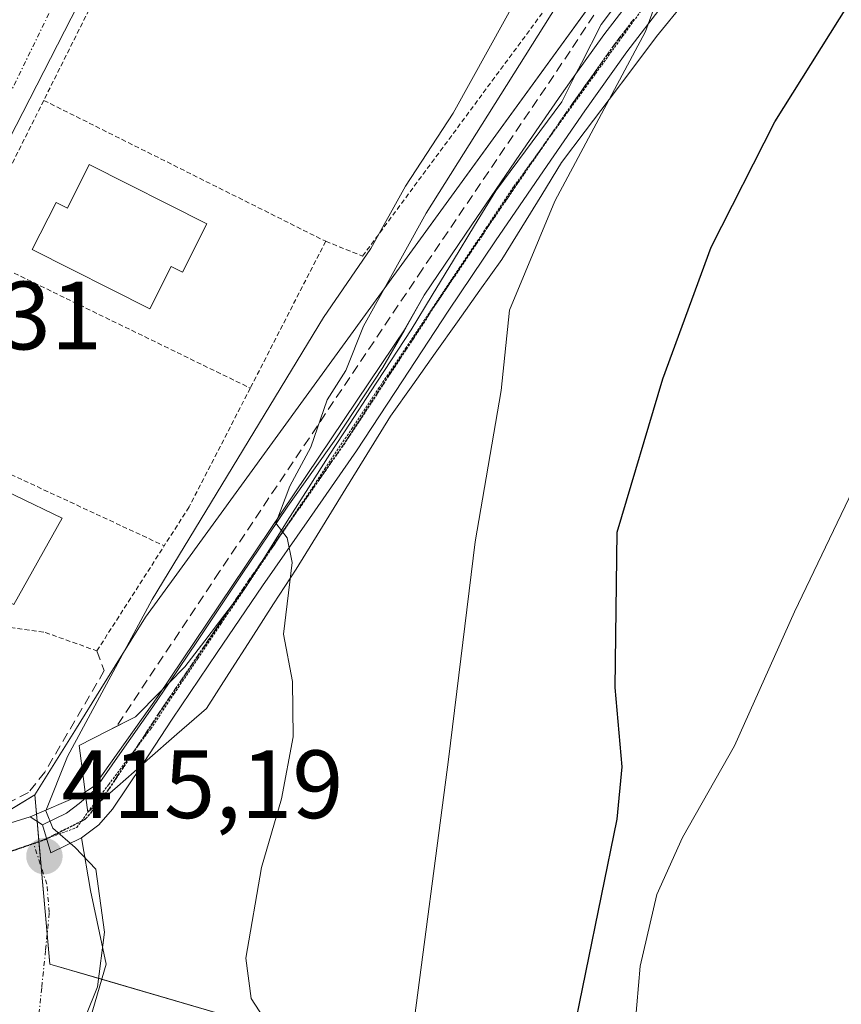
# Model space of a CAD drawing. Units: metres. Extents: x 597280 to 600727, y 4724489 to 4726851.
# Drawn here: x 599816 to 599901, y 4726134 to 4726236 of the extents above; entities that cross this region are included whole.
import ezdxf
from ezdxf.enums import TextEntityAlignment as Align

# ---------------------------------------------------------------- set-up
doc = ezdxf.new("R2010")
doc.units = ezdxf.units.M
doc.header["$MEASUREMENT"] = 0
for name, pattern in [('TRAZO_Y_PUNTO', [1, 0.5, -0.25, 0, -0.25]), ('TRAZOS', [0.75, 0.5, -0.25]), ('TRAZOS2', [0.375, 0.25, -0.125]), ('TRAZOSX2', [1.5, 1, -0.5])]:
    doc.linetypes.add(name, pattern=pattern)
for name, color, linetype, lineweight in [('Alambrada', 19, 'TRAZOS', 0), ('Carátula', 7, 'Continuous', 5), ('Cultivos herbáceos CxS', 92, 'Continuous', 0), ('Curva de nivel maestra', 36, 'Continuous', 30), ('Curva de nivel normal', 36, 'Continuous', 0), ('Edificación', 1, 'Continuous', 13), ('Edificación Cxs', 1, 'Continuous', 13), ('Elemento construido', 1, 'Continuous', 0), ('Muro lineal', 1, 'TRAZOSX2', 13), ('Núcleo urbano', 19, 'Continuous', 0), ('Núcleo urbano CxS', 19, 'Continuous', 0), ('Obra de contención lineal', 1, 'TRAZOSX2', 13), ('Pista pavimentada', 135, 'Continuous', 13), ('Pista pavimentada Cxs', 135, 'Continuous', 0), ('Pista pavimentada eje', 135, 'TRAZO_Y_PUNTO', 0), ('Punto de cota en terreno', 7, 'Continuous', 0), ('Ruta', 19, 'TRAZOS2', 30), ('Rótulo de punto de cota en terreno', 19, 'Continuous', 0), ('Vía pecuaria', 92, 'Continuous', 13), ('Vía pecuaria CxS', 92, 'Continuous', 13), ('Vía pecuaria eje', 92, 'TRAZOS2', 0), ('Vía urbana Cxs', 5, 'Continuous', 0), ('Vía urbana eje', 5, 'TRAZO_Y_PUNTO', 0)]:
    doc.layers.add(name, color=color, linetype=linetype, lineweight=lineweight)
doc.styles.add('Arial', font='txt', dxfattribs={"height": 0.2})

# ---------------------------------------------------------------- blocks, each defined once
blk = doc.blocks.new('*U159')
at = {"layer": 'Cultivos herbáceos CxS', "color": 92, "linetype": 'Continuous', "lineweight": 0}
blk.add_polyline3d([(599849.23, 4726129.08, 406.53), (599819.04, 4726137.93, 415.25), (599817.48, 4726155.42, 415.26), (599821.78, 4726162.31, 415.29), (599824.31, 4726166.37, 415.28), (599828.94, 4726173.8, 415.39), (599832.17, 4726178.24, 414.06), (599855.98, 4726211.02, 408.88), (599884.69, 4726250.55, 405.19), (599934.43, 4726301.06, 405.16)], dxfattribs=at)
blk = doc.blocks.new('*U179')
at = {"layer": 'Curva de nivel normal', "color": 36, "linetype": 'Continuous', "lineweight": 0}
blk.add_polyline3d([(599912.62, 4726278.39, 405), (599897, 4726262.2, 405), (599885.93, 4726250.38, 405), (599882.66, 4726245.7, 405), (599881.74, 4726242.54, 405), (599882.76, 4726240.22, 405), (599880.61, 4726234.34, 405), (599871.26, 4726216.81, 405), (599866.55, 4726205.52, 405), (599865.69, 4726197.24, 405), (599863.01, 4726181.58, 405), (599860.26, 4726159.08, 405), (599856.42, 4726129.98, 405)], dxfattribs=at)
blk = doc.blocks.new('5PATER')
at = {"layer": 'Carátula', "linetype": 'Continuous', "lineweight": 5}
h = blk.add_hatch(color=250, dxfattribs=at)
edge = h.paths.add_edge_path()
edge.add_ellipse((0, 0.01), major_axis=(-1.33, -1.34), ratio=0.999422, start_angle=0, end_angle=360)
blk = doc.blocks.new('*U212')
at = {"layer": 'Vía urbana Cxs', "color": 5, "linetype": 'Continuous', "lineweight": 0}
for points in [[(599824.83, 4726242.76, 418.65), (599814.82, 4726223.22, 418.42)], [(599814.44, 4726152.34, 415.5), (599817.02, 4726153.14, 415.09), (599818.29, 4726152.32, 415.02), (599819.16, 4726149.44, 415.09), (599822.31, 4726150.97, 414.83), (599823.26, 4726145.54, 414.89), (599824.85, 4726137.92, 413.99), (599817.05, 4726111.1, 414.57)]]:
    blk.add_polyline3d(points, dxfattribs=at)

msp = doc.modelspace()

# ---------------------------------------------------------------- linework, layer by layer
at = {"layer": 'Alambrada', "color": 19, "linetype": 'TRAZOS', "lineweight": 0}
for points in [[(599833.82, 4726258.05, 419.91), (599818.41, 4726227.22, 419.42)], [(599847.56, 4726212.65, 418.23), (599851.37, 4726211.12, 416.74), (599871.84, 4726238.8, 414.77)], [(599818.41, 4726227.22, 419.42), (599810.63, 4726211.66, 419.8)], [(599818.41, 4726227.22, 419.42), (599847.56, 4726212.65, 418.23)], [(599847.56, 4726212.65, 418.23), (599839.76, 4726197.47, 418.54)], [(599810.63, 4726211.66, 419.8), (599839.76, 4726197.47, 418.54)], [(599839.76, 4726197.47, 418.54), (599833.44, 4726185.18, 418.73), (599830.87, 4726181.17, 418.88)], [(599802.08, 4726194.56, 420.28), (599798.72, 4726187.85, 419.99), (599794.91, 4726175.64, 420), (599818.56, 4726172.21, 420.08), (599823.9, 4726170.3, 419.69), (599830.87, 4726181.17, 418.88)], [(599802.08, 4726194.56, 420.28), (599830.87, 4726181.17, 418.88)]]:
    msp.add_polyline3d(points, dxfattribs=at)
at = {"layer": 'Cultivos herbáceos CxS', "color": 92, "linetype": 'Continuous', "lineweight": 0}
for points in [[(599917.63, 4726284.01, 404.61), (599887.1, 4726253, 405.23), (599886.14, 4726252.03, 405.25), (599884.69, 4726250.55, 405.19), (599883.75, 4726249.26, 405.12), (599881.75, 4726246.51, 405.18), (599879.07, 4726242.82, 405.82), (599855.98, 4726211.02, 408.88), (599832.17, 4726178.24, 414.06), (599828.94, 4726173.8, 415.39), (599824.31, 4726166.37, 415.28), (599821.78, 4726162.31, 415.29), (599817.48, 4726155.42, 415.26)], [(599817.48, 4726155.42, 415.26), (599817.66, 4726153.41, 415.03), (599817.72, 4726152.69, 415.05), (599817.91, 4726150.61, 415.1), (599817.91, 4726150.59, 415.11), (599818.14, 4726147.98, 415.2), (599818.76, 4726141.06, 415.33), (599819.04, 4726137.93, 415.25), (599824.4, 4726136.36, 414.1), (599849.23, 4726129.08, 406.53)]]:
    msp.add_polyline3d(points, dxfattribs=at)
at = {"layer": 'Curva de nivel maestra', "color": 36, "linetype": 'Continuous', "lineweight": 30}
msp.add_polyline3d([(599872.85, 4726129.12, 400), (599877.69, 4726152.91, 400), (599878.2, 4726158.32, 400), (599877.49, 4726166.52, 400), (599877.68, 4726182.58, 400), (599882.43, 4726198.44, 400), (599887.4, 4726212.04, 400), (599893.98, 4726225, 400), (599902.54, 4726238.64, 400)], dxfattribs=at)
at = {"layer": 'Curva de nivel normal', "color": 36, "linetype": 'Continuous', "lineweight": 0}
for points in [[(599869.69, 4726242.08, 415), (599860.75, 4726225.9, 415), (599855.82, 4726218.34, 415), (599852.22, 4726211.89, 415), (599847.34, 4726204.77, 415), (599829.62, 4726175.61, 415), (599820.86, 4726159.4, 415), (599818.64, 4726153.77, 415), (599819.36, 4726151.96, 415), (599821.67, 4726149.99, 415), (599823.78, 4726147.72, 415), (599824.68, 4726141.24, 415), (599823.97, 4726135.58, 415), (599822.75, 4726132.58, 415)], [(599842.01, 4726131.04, 410), (599839.86, 4726134.37, 410), (599839.3, 4726138.52, 410), (599840.91, 4726147.91, 410), (599842.98, 4726155.01, 410), (599844.2, 4726161.43, 410), (599844.13, 4726167.13, 410), (599843.21, 4726172.02, 410), (599844.11, 4726179.43, 410), (599843.57, 4726181.99, 410), (599842.41, 4726183.51, 410), (599843.84, 4726187.35, 410), (599846.02, 4726191.36, 410), (599847.71, 4726196.26, 410), (599849.64, 4726199.3, 410), (599851.46, 4726203.86, 410), (599857.95, 4726215.55, 410), (599871.45, 4726237.02, 410)], [(599902.07, 4726186.91, 395), (599896.04, 4726174.34, 395), (599889.84, 4726160.5, 395), (599884.45, 4726151, 395), (599881.78, 4726145.12, 395), (599880.06, 4726137.7, 395), (599879.57, 4726131.71, 395)]]:
    msp.add_polyline3d(points, dxfattribs=at)
at = {"layer": 'Edificación', "color": 1, "linetype": 'Continuous', "lineweight": 13}
for points in [[(599823.12, 4726220.58, 422.6), (599835.26, 4726214.46, 425.4), (599832.74, 4726209.46, 425.5), (599831.58, 4726210.04, 426.26), (599829.38, 4726205.67, 425.01), (599817.23, 4726211.79, 421.59), (599819.69, 4726216.66, 421.59), (599820.85, 4726216.07, 423.7), (599823.12, 4726220.58, 422.6)], [(599820.31, 4726184.04, 422.37), (599815.32, 4726175.11, 421.3), (599811.91, 4726176.77, 424.05), (599811.32, 4726175.54, 423.01), (599806.13, 4726178.02, 423.72), (599805.35, 4726176.39, 423.15), (599799.89, 4726179.01, 422.79), (599805.71, 4726191.07, 422.65), (599820.31, 4726184.04, 422.37)]]:
    msp.add_polyline3d(points, dxfattribs=at)
at = {"layer": 'Edificación Cxs', "color": 1, "linetype": 'Continuous', "lineweight": 13}
for points in [[(599823.12, 4726220.58, 422.6), (599835.26, 4726214.46, 425.4), (599832.74, 4726209.46, 425.5), (599831.58, 4726210.04, 426.26), (599829.38, 4726205.67, 425.01), (599817.23, 4726211.79, 421.59), (599819.69, 4726216.66, 421.59), (599820.85, 4726216.07, 423.7), (599823.12, 4726220.58, 422.6)], [(599820.31, 4726184.04, 422.37), (599815.32, 4726175.11, 421.3), (599811.91, 4726176.77, 424.05), (599811.32, 4726175.54, 423.01), (599806.13, 4726178.02, 423.72), (599805.35, 4726176.39, 423.15), (599799.89, 4726179.01, 422.79), (599805.71, 4726191.07, 422.65), (599820.31, 4726184.04, 422.37)]]:
    msp.add_polyline3d(points, close=True, dxfattribs=at)
at = {"layer": 'Elemento construido', "color": 1, "linetype": 'Continuous', "lineweight": 0}
for points in [[(599824.83, 4726242.76, 418.94), (599814.82, 4726223.22, 418.52)], [(599793.34, 4726145.82, 417.63), (599817.02, 4726153.14, 417.66), (599822.15, 4726155.34, 414.72), (599823.61, 4726156.32, 414.59), (599830.21, 4726165.6, 413.66), (599855.84, 4726203.69, 407.62)]]:
    msp.add_polyline3d(points, dxfattribs=at)
at = {"layer": 'Muro lineal', "color": 1, "linetype": 'TRAZOSX2', "lineweight": 13}
msp.add_polyline3d([(599823.9, 4726170.3, 419.69), (599824.67, 4726168.26, 419.82), (599818.53, 4726157.78, 419.62), (599816.84, 4726155.66, 420.78), (599810.07, 4726152.17, 420.25), (599794.93, 4726147.19, 417.68), (599792.18, 4726148.25, 417.96), (599790.59, 4726152.38, 417.96), (599795.07, 4726176.14, 420.32)], dxfattribs=at)
at = {"layer": 'Núcleo urbano', "color": 19, "linetype": 'Continuous', "lineweight": 0}
for points in [[(599917.63, 4726284.01, 404.61), (599887.1, 4726253, 405.23), (599886.14, 4726252.03, 405.25), (599884.69, 4726250.55, 405.19), (599883.75, 4726249.26, 405.12), (599881.75, 4726246.51, 405.18), (599879.07, 4726242.82, 405.82), (599855.98, 4726211.02, 408.88), (599832.17, 4726178.24, 414.06), (599828.94, 4726173.8, 415.39), (599824.31, 4726166.37, 415.28), (599821.78, 4726162.31, 415.29), (599817.48, 4726155.42, 415.26)], [(599817.48, 4726155.42, 415.26), (599810.27, 4726151.06, 416.1), (599806.37, 4726148.69, 416.17), (599795.99, 4726144.09, 417.2), (599792.48, 4726142.54, 417.57), (599783.81, 4726140.26, 417.75), (599783.31, 4726140.13, 417.75)], [(599817.48, 4726155.42, 415.26), (599817.66, 4726153.41, 415.03), (599817.72, 4726152.69, 415.05), (599817.91, 4726150.61, 415.1), (599817.91, 4726150.59, 415.11), (599818.14, 4726147.98, 415.2), (599818.76, 4726141.06, 415.33), (599819.04, 4726137.93, 415.25), (599824.4, 4726136.36, 414.1), (599849.23, 4726129.08, 406.53)]]:
    msp.add_polyline3d(points, dxfattribs=at)
at = {"layer": 'Núcleo urbano CxS', "color": 19, "linetype": 'Continuous', "lineweight": 0}
for points in [[(599934.43, 4726301.06, 405.16), (599884.69, 4726250.55, 405.19), (599855.98, 4726211.02, 408.88), (599832.17, 4726178.24, 414.06), (599828.94, 4726173.8, 415.39), (599824.31, 4726166.37, 415.28), (599821.78, 4726162.31, 415.29), (599817.48, 4726155.42, 415.26), (599817.48, 4726155.42, 415.26), (599806.37, 4726148.69, 416.17), (599792.48, 4726142.54, 417.57), (599783.31, 4726140.13, 417.75), (599787.34, 4726176.16, 418.15), (599789.64, 4726196.67, 418.27), (599790.74, 4726206.56, 418.27), (599798.79, 4726254.71, 418.28), (599814.57, 4726347.92, 412.22)], [(599737.54, 4726033.51, 416.76), (599761.71, 4726137.48, 417.71), (599779.5, 4726139.12, 417.78), (599783.31, 4726140.13, 417.75), (599792.48, 4726142.54, 417.57), (599806.37, 4726148.69, 416.17), (599817.48, 4726155.42, 415.26), (599819.04, 4726137.93, 415.25), (599849.23, 4726129.08, 406.53)]]:
    msp.add_polyline3d(points, dxfattribs=at)
at = {"layer": 'Obra de contención lineal', "color": 1, "linetype": 'TRAZOSX2', "lineweight": 13}
msp.add_polyline3d([(599881.61, 4726251.37, 407.3), (599878.55, 4726241.07, 405.73), (599872.83, 4726232.29, 406.55), (599857.57, 4726209.78, 407.89), (599836.59, 4726178.5, 412.64), (599825.91, 4726162.47, 414.54)], dxfattribs=at)
at = {"layer": 'Pista pavimentada', "color": 135, "linetype": 'Continuous', "lineweight": 13}
for points in [[(599903.53, 4726260.26, 402.8), (599897.45, 4726254.3, 403.41), (599891.82, 4726248.22, 403.72), (599886.39, 4726241.89, 404.07), (599882.45, 4726237.12, 404.31), (599878.7, 4726232.25, 404.45), (599874.36, 4726226.14, 404.85), (599870.07, 4726219.95, 405.82), (599865.13, 4726212.69, 406.26), (599860.23, 4726205.43, 406.93), (599855.51, 4726198.22, 407.53), (599850.76, 4726190.99, 408.22), (599845.87, 4726183.98, 409.43), (599841.02, 4726177.04, 410.56), (599836.35, 4726170.14, 411.71), (599831.69, 4726163.23, 412.79), (599828.68, 4726158.67, 413.49), (599828.61, 4726158.57, 413.5)], [(599873.42, 4726229.95, 405.54), (599876.31, 4726234.01, 405.25), (599880.13, 4726238.98, 405.12), (599881.11, 4726240.16, 405.08)], [(599855.69, 4726203.47, 407.73), (599857.75, 4726207.07, 407.25), (599862.67, 4726214.36, 406.74), (599867.63, 4726221.63, 406.3), (599871.93, 4726227.85, 405.37), (599873.42, 4726229.95, 405.54)], [(599831.38, 4726167.01, 412.52), (599834.32, 4726171.34, 412.12), (599838.87, 4726178.16, 411.25), (599843.63, 4726185.26, 410.05), (599848.61, 4726192.24, 408.97), (599853.48, 4726199.6, 408.14), (599855.69, 4726203.47, 407.73)], [(599822.77, 4726155.11, 414.59), (599823.67, 4726155.89, 414.45), (599826.29, 4726159.66, 413.85), (599829.68, 4726164.51, 413.19), (599831.38, 4726167.01, 412.52)], [(599828.61, 4726158.57, 413.5), (599825.52, 4726153.93, 414.38), (599824.11, 4726152.32, 414.61), (599822.31, 4726150.97, 414.83)], [(599818.29, 4726152.32, 415.02), (599820.76, 4726153.51, 414.78), (599822.08, 4726154.51, 414.68), (599822.77, 4726155.11, 414.59)], [(599822.31, 4726150.97, 414.83), (599819.16, 4726149.44, 415.09), (599818.29, 4726152.32, 415.02)]]:
    msp.add_polyline3d(points, dxfattribs=at)
at = {"layer": 'Pista pavimentada Cxs', "color": 135, "linetype": 'Continuous', "lineweight": 0}
msp.add_polyline3d([(599882.45, 4726237.12, 404.31), (599878.7, 4726232.25, 404.45), (599874.36, 4726226.14, 404.85), (599870.07, 4726219.95, 405.82), (599865.13, 4726212.69, 406.26), (599860.23, 4726205.43, 406.93), (599855.51, 4726198.22, 407.53), (599850.76, 4726190.99, 408.22), (599845.87, 4726183.98, 409.43), (599841.02, 4726177.04, 410.56), (599836.35, 4726170.14, 411.71), (599831.69, 4726163.23, 412.79), (599828.68, 4726158.67, 413.49), (599828.61, 4726158.57, 413.5), (599825.52, 4726153.93, 414.38), (599824.11, 4726152.32, 414.61), (599822.31, 4726150.97, 414.83), (599822.31, 4726150.97, 414.83), (599819.16, 4726149.44, 415.09), (599818.29, 4726152.32, 415.02), (599820.76, 4726153.51, 414.78), (599822.08, 4726154.51, 414.68), (599822.77, 4726155.11, 414.59), (599823.67, 4726155.89, 414.45), (599826.29, 4726159.66, 413.85), (599829.68, 4726164.51, 413.19), (599831.38, 4726167.01, 412.52), (599834.32, 4726171.34, 412.12), (599838.87, 4726178.16, 411.25), (599843.63, 4726185.26, 410.05), (599848.61, 4726192.24, 408.97), (599853.48, 4726199.6, 408.14), (599857.75, 4726207.07, 407.25), (599862.67, 4726214.36, 406.74), (599867.63, 4726221.63, 406.3), (599871.93, 4726227.85, 405.37), (599873.42, 4726229.95, 405.54), (599876.31, 4726234.01, 405.25), (599880.13, 4726238.98, 405.12)], dxfattribs=at)
at = {"layer": 'Pista pavimentada eje', "color": 135, "linetype": 'TRAZO_Y_PUNTO', "lineweight": 0}
msp.add_polyline3d([(599879.42, 4726235.62, 404.7), (599877.51, 4726233.13, 404.88), (599873.15, 4726227, 405.19), (599871, 4726223.89, 405.76), (599868.85, 4726220.79, 406.03), (599866.37, 4726217.16, 406.16), (599863.9, 4726213.53, 406.46), (599858.99, 4726206.25, 407.08), (599856.63, 4726202.64, 407.32), (599854.27, 4726199.04, 407.87), (599849.53, 4726191.82, 408.67), (599847.09, 4726188.32, 408.95), (599839.8, 4726177.88, 410.94), (599835.12, 4726170.97, 411.92), (599832.79, 4726167.52, 412.25), (599830.46, 4726164.06, 413.02), (599828.95, 4726161.77, 413.4), (599827.44, 4726159.49, 413.66), (599825.92, 4726157.21, 414.02), (599824.34, 4726154.84, 414.43), (599822.67, 4726152.87, 414.68), (599818.73, 4726150.88, 415.05)], dxfattribs=at)
at = {"layer": 'Ruta', "color": 19, "linetype": 'TRAZOS2', "lineweight": 30}
for points in [[(599879.42, 4726235.62, 404.7), (599877.51, 4726233.13, 404.88), (599873.15, 4726227, 405.19), (599871, 4726223.89, 405.76), (599868.85, 4726220.79, 406.03), (599866.37, 4726217.16, 406.16), (599863.9, 4726213.53, 406.46), (599858.99, 4726206.25, 407.08), (599856.63, 4726202.64, 407.32), (599854.27, 4726199.04, 407.87), (599849.53, 4726191.82, 408.67), (599847.09, 4726188.32, 408.95), (599839.8, 4726177.88, 410.94), (599835.12, 4726170.97, 411.92), (599832.79, 4726167.52, 412.25), (599830.46, 4726164.06, 413.02), (599828.95, 4726161.77, 413.4), (599827.44, 4726159.49, 413.66), (599825.92, 4726157.21, 414.02), (599824.34, 4726154.84, 414.43), (599822.67, 4726152.87, 414.68), (599818.73, 4726150.88, 415.05)], [(599817.36, 4726150.39, 415.14), (599818.73, 4726150.88, 415.05)], [(599783.76, 4726139.96, 417.75), (599788.33, 4726141.17, 417.75), (599792.92, 4726142.38, 417.57), (599797.62, 4726143.89, 417.06), (599802.32, 4726145.39, 416.7), (599807.03, 4726146.9, 416.21), (599817.36, 4726150.39, 415.14)]]:
    msp.add_polyline3d(points, dxfattribs=at)
at = {"layer": 'Vía pecuaria', "color": 92, "linetype": 'Continuous', "lineweight": 13}
for points in [[(599873.42, 4726229.95, 405.54), (599874, 4726231.08, 405.64), (599876.03, 4726235.08, 405.48), (599878.37, 4726238.19, 405.09), (599880.72, 4726241.3, 405.18), (599881.3, 4726242.07, 405.05)], [(599884.68, 4726237.42, 403.4), (599881.76, 4726233.81, 403.87), (599879.31, 4726230.55, 404.01), (599876.86, 4726227.3, 404.56), (599874.4, 4726224.05, 404.52), (599871.95, 4726220.8, 405.42), (599869.9, 4726217.46, 405.5), (599867.84, 4726214.12, 405.6), (599865.78, 4726210.78, 405.87), (599863.51, 4726207.58, 406.13), (599861.19, 4726204.32, 406.8), (599858.88, 4726201.07, 406.83), (599856.57, 4726197.82, 407.24), (599854.26, 4726194.56, 407.4), (599851.82, 4726190.61, 407.88), (599849.38, 4726186.66, 408.32), (599846.94, 4726182.71, 409.1), (599844.5, 4726178.76, 409.42), (599842.18, 4726175.16, 410.26), (599839.87, 4726171.56, 410.73), (599837.55, 4726167.96, 411.48), (599835.23, 4726164.36, 411.7), (599832.16, 4726161.68, 412.72), (599829.09, 4726158.99, 413.42), (599828.61, 4726158.57, 413.5)], [(599831.38, 4726167.01, 412.52), (599833, 4726168.65, 412.2), (599835.07, 4726171.35, 411.92), (599837.14, 4726174.05, 411.24), (599839.2, 4726176.76, 411.05), (599841.4, 4726180.23, 410.36), (599843.59, 4726183.7, 409.86), (599845.78, 4726187.17, 409.45), (599847.98, 4726190.64, 408.95), (599850.08, 4726193.85, 408.74), (599852.18, 4726197.07, 408.15), (599854.28, 4726200.28, 408.02), (599856.38, 4726203.5, 407.38), (599858.58, 4726207.09, 407.15), (599860.77, 4726210.69, 406.94), (599862.96, 4726214.29, 406.68), (599865.15, 4726217.88, 406.61), (599867.42, 4726220.95, 406.26), (599869.69, 4726224.01, 406.14), (599871.96, 4726227.08, 405.38), (599873.42, 4726229.95, 405.54)], [(599830.69, 4726166.31, 412.82), (599831.38, 4726167.01, 412.52)], [(599825.91, 4726162.47, 414.04), (599827.88, 4726163.47, 413.59), (599830.44, 4726166.06, 412.92), (599830.69, 4726166.31, 412.82)], [(599822.69, 4726155.7, 414.59), (599822.52, 4726157.07, 414.59), (599822.07, 4726160.52, 414.94), (599824.98, 4726162, 414.3), (599825.91, 4726162.47, 414.04)], [(599828.61, 4726158.57, 413.5), (599826.03, 4726156.3, 414.1), (599822.96, 4726153.62, 414.61), (599822.77, 4726155.11, 414.59)], [(599822.77, 4726155.11, 414.59), (599822.69, 4726155.7, 414.59)]]:
    msp.add_polyline3d(points, dxfattribs=at)
at = {"layer": 'Vía pecuaria CxS', "color": 92, "linetype": 'Continuous', "lineweight": 13}
msp.add_polyline3d([(599884.68, 4726237.42, 403.4), (599881.76, 4726233.81, 403.87), (599879.31, 4726230.55, 404.01), (599876.86, 4726227.3, 404.56), (599874.4, 4726224.05, 404.52), (599871.95, 4726220.8, 405.42), (599869.9, 4726217.46, 405.5), (599867.84, 4726214.12, 405.6), (599865.78, 4726210.78, 405.87), (599863.51, 4726207.58, 406.13), (599861.19, 4726204.32, 406.8), (599858.88, 4726201.07, 406.83), (599856.57, 4726197.82, 407.24), (599854.26, 4726194.56, 407.4), (599851.82, 4726190.61, 407.88), (599849.38, 4726186.66, 408.32), (599846.94, 4726182.71, 409.1), (599844.5, 4726178.76, 409.42), (599842.18, 4726175.16, 410.26), (599839.87, 4726171.56, 410.73), (599837.55, 4726167.96, 411.48), (599835.23, 4726164.36, 411.7), (599832.16, 4726161.68, 412.72), (599829.09, 4726158.99, 413.42), (599828.61, 4726158.57, 413.5), (599826.03, 4726156.3, 414.1), (599822.96, 4726153.62, 414.61), (599822.77, 4726155.11, 414.59), (599822.52, 4726157.07, 414.59), (599822.07, 4726160.52, 414.94), (599824.98, 4726162, 414.3), (599827.88, 4726163.47, 413.59), (599830.44, 4726166.06, 412.92), (599831.38, 4726167.01, 412.52), (599833, 4726168.65, 412.2), (599835.07, 4726171.35, 411.92), (599837.14, 4726174.05, 411.24), (599839.2, 4726176.76, 411.05), (599841.4, 4726180.23, 410.36), (599843.59, 4726183.7, 409.86), (599845.78, 4726187.17, 409.45), (599847.98, 4726190.64, 408.95), (599850.08, 4726193.85, 408.74), (599852.18, 4726197.07, 408.15), (599854.28, 4726200.28, 408.02), (599856.38, 4726203.5, 407.38), (599858.58, 4726207.09, 407.15), (599860.77, 4726210.69, 406.94), (599862.96, 4726214.29, 406.68), (599865.15, 4726217.88, 406.61), (599867.42, 4726220.95, 406.26), (599869.69, 4726224.01, 406.14), (599871.96, 4726227.08, 405.38), (599873.42, 4726229.95, 405.54), (599874, 4726231.08, 405.64), (599876.03, 4726235.08, 405.48), (599878.37, 4726238.19, 405.09)], dxfattribs=at)
at = {"layer": 'Vía pecuaria eje', "color": 92, "linetype": 'TRAZOS2', "lineweight": 0}
for points in [[(599882.83, 4726240.16, 404.58), (599881.39, 4726238.18, 404.97), (599881.04, 4726237.69, 404.89), (599878.23, 4726233.81, 404.75), (599875.42, 4726229.93, 405.25), (599872.61, 4726226.05, 405.25), (599869.8, 4726222.16, 405.96)], [(599869.8, 4726222.16, 405.96), (599866.99, 4726218.28, 406.02), (599864.21, 4726214.13, 406.51), (599861.43, 4726209.98, 406.77), (599858.66, 4726205.83, 407.12), (599855.88, 4726201.67, 407.59), (599853.1, 4726197.52, 407.96), (599850.32, 4726193.37, 408.64), (599847.54, 4726189.22, 408.9), (599844.76, 4726185.06, 409.72), (599843.58, 4726183.29, 409.83)], [(599843.58, 4726183.29, 409.83), (599841.98, 4726180.91, 410.17), (599839.2, 4726176.76, 411.05)], [(599839.2, 4726176.76, 411.05), (599836.77, 4726173.14, 411.26), (599834.34, 4726169.51, 412.09), (599831.91, 4726165.89, 412.5), (599829.48, 4726162.26, 413.29), (599827.79, 4726160.02, 413.61)], [(599827.79, 4726160.02, 413.61), (599827.31, 4726159.38, 413.68), (599825.13, 4726156.5, 414.21), (599822.96, 4726153.62, 414.61)], [(599814.39, 4726149.33, 415.42), (599816.54, 4726150.11, 415.19), (599818.11, 4726150.68, 415.09), (599818.72, 4726150.9, 415.05), (599818.91, 4726150.97, 415.04), (599821.83, 4726152.04, 414.8), (599822.29, 4726152.68, 414.72), (599822.96, 4726153.62, 414.61)]]:
    msp.add_polyline3d(points, dxfattribs=at)
at = {"layer": 'Vía urbana Cxs', "color": 5, "linetype": 'Continuous', "lineweight": 0}
for points in [[(599824.83, 4726242.76, 418.65), (599814.82, 4726223.22, 418.42), (599806.76, 4726207.35, 418.38), (599799.68, 4726193.92, 418.24), (599798.13, 4726190.69, 418.14), (599796.75, 4726187.82, 418.2), (599794.56, 4726182.44, 418.21), (599793.09, 4726175.85, 418.16), (599791.14, 4726164.13, 418.01), (599789.67, 4726154.12, 417.92), (599789.43, 4726150.7, 417.82), (599789.38, 4726150.06, 417.8), (599789.42, 4726149.43, 417.78), (599789.56, 4726148.8, 417.75), (599789.79, 4726148.21, 417.73), (599790.11, 4726147.65, 417.7), (599790.51, 4726147.15, 417.68), (599790.98, 4726146.72, 417.65), (599791.51, 4726146.36, 417.62), (599792.09, 4726146.09, 417.58), (599792.7, 4726145.91, 417.54), (599793.34, 4726145.82, 417.5), (599814.44, 4726152.34, 415.5), (599817.02, 4726153.14, 415.09)], [(599817.02, 4726153.14, 415.09), (599818.29, 4726152.32, 415.02)], [(599822.31, 4726150.97, 414.83), (599819.16, 4726149.44, 415.09), (599818.29, 4726152.32, 415.02)], [(599822.31, 4726150.97, 414.83), (599823.26, 4726145.54, 414.89), (599824.85, 4726137.92, 413.99), (599817.05, 4726111.1, 414.57)]]:
    msp.add_polyline3d(points, dxfattribs=at)
at = {"layer": 'Vía urbana eje', "color": 5, "linetype": 'TRAZO_Y_PUNTO', "lineweight": 0}
for points in [[(599826.17, 4726251.08, 418.53), (599824.25, 4726247.1, 418.63), (599822.32, 4726243.14, 418.63), (599820.39, 4726239.17, 418.61), (599818.46, 4726235.19, 418.59), (599816.53, 4726231.23, 418.56), (599814.6, 4726227.26, 418.5), (599812.69, 4726223.29, 418.48), (599810.53, 4726219.52, 418.47), (599808.39, 4726215.76, 418.46), (599806.23, 4726212.01, 418.42), (599804.08, 4726208.26, 418.37), (599801.94, 4726204.5, 418.36), (599799.12, 4726202.18, 418.34), (599796.32, 4726199.84, 418.34), (599793.51, 4726197.52, 418.31)], [(599817.36, 4726150.39, 415.14), (599818.73, 4726150.88, 415.05)], [(599783.76, 4726139.96, 417.75), (599788.33, 4726141.17, 417.75), (599792.92, 4726142.38, 417.57), (599797.62, 4726143.89, 417.06), (599802.32, 4726145.39, 416.7), (599807.03, 4726146.9, 416.21), (599817.36, 4726150.39, 415.14)], [(599817.8, 4726131.68, 415.1), (599818.21, 4726135.55, 415.22), (599818.6, 4726139.41, 415.3), (599818.98, 4726143.26, 415.37), (599818.73, 4726146.17, 415.26), (599817.36, 4726150.39, 415.14)]]:
    msp.add_polyline3d(points, dxfattribs=at)

# ---------------------------------------------------------------- block references
at = {"layer": 'Cultivos herbáceos CxS', "color": 92, "linetype": 'Continuous', "lineweight": 0}
msp.add_blockref('*U159', (0, 0), dxfattribs=at)
at = {"layer": 'Curva de nivel normal', "color": 36, "linetype": 'Continuous', "lineweight": 0}
msp.add_blockref('*U179', (0, 0), dxfattribs=at)
at = {"layer": 'Punto de cota en terreno', "linetype": 'Continuous', "lineweight": 0}
msp.add_blockref('5PATER', (599818.48, 4726149.07, 415.19), dxfattribs=at)
at = {"layer": 'Vía urbana Cxs', "color": 5, "linetype": 'Continuous', "lineweight": 0}
msp.add_blockref('*U212', (0, 0), dxfattribs=at)

# ---------------------------------------------------------------- texts
at = {"layer": 'Rótulo de punto de cota en terreno', "color": 19, "linetype": 'Continuous', "lineweight": 0, "style": 'Arial'}
for s, p in [('418,31', (599795.28, 4726199.29)), ('415,19', (599820.24, 4726150.83))]:
    msp.add_text(s, height=7, dxfattribs=at).set_placement(p, align=Align.BOTTOM_LEFT)

doc.saveas('drawing.dxf')
